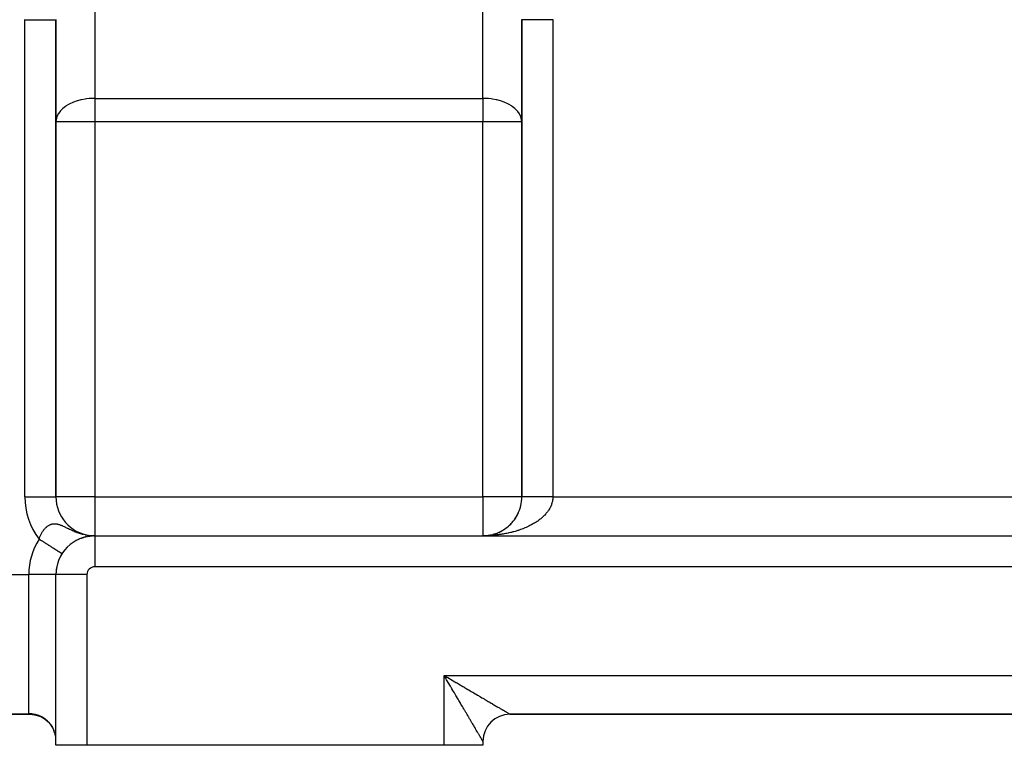
# Model space of a CAD drawing. Extents: x 24 to 1506, y -841 to 283.
# Drawn here: x 153 to 280, y -423 to -330 of the extents above; entities that cross this region are included whole.
import ezdxf

# ---------------------------------------------------------------- set-up
doc = ezdxf.new("R2010")
doc.units = 0
doc.linetypes.add('DASHED', pattern=[11.05, 8.7, -2.35])
doc.layers.get('0').update_dxf_attribs({"linetype": 'CONTINUOUS'})
doc.layers.add('NEVIDI', color=4, linetype='DASHED')

msp = doc.modelspace()

# ---------------------------------------------------------------- linework, layer by layer
at = {"color": 2}
for p, q in [((158, -391.020944), (158, -329.547428)), ((158, -329.547428), (158, -391.020944)), ((218, -329.547436), (218, -391.020944)), ((218, -391.020944), (218, -329.547436)), ((218, -342.705322), (218, -391.020944)), ((157.993023, -391.020944), (158, -391.020944)), ((217.489061, -393.225503), (217.566702, -393.059894)), ((217.566702, -393.059894), (217.638129, -392.891811)), ((217.730281, -392.640827), (217.763951, -392.543327)), ((217.827493, -392.322981), (217.835475, -392.292958)), ((217.860352, -392.199388), (217.862024, -392.193101)), ((216.655704, -394.433259), (216.779389, -394.295819)), ((216.779389, -394.295819), (216.897776, -394.154068)), ((216.897776, -394.154068), (217.01071, -394.00822)), ((217.01071, -394.00822), (217.118055, -393.858501)), ((217.118055, -393.858501), (217.219676, -393.705138)), ((217.138295, -393.8271), (217.222313, -393.70099)), ((217.219676, -393.705138), (217.315455, -393.548361)), ((217.315455, -393.548361), (217.405284, -393.388404)), ((217.405284, -393.388404), (217.489061, -393.225503)), ((214.825067, -395.676168), (214.997453, -395.604893)), ((214.997453, -395.604893), (215.166984, -395.527262)), ((215.166984, -395.527262), (215.333426, -395.44341)), ((215.279546, -395.470711), (215.335547, -395.442291)), ((215.333426, -395.44341), (215.49655, -395.353475)), ((215.49655, -395.353475), (215.656125, -395.257594)), ((215.656125, -395.257594), (215.811922, -395.155904)), ((215.811922, -395.155904), (215.96372, -395.04856)), ((215.96372, -395.04856), (216.111314, -394.935735)), ((216.111314, -394.935735), (216.254502, -394.817606)), ((216.254502, -394.817606), (216.393085, -394.694353)), ((216.393085, -394.694353), (216.52688, -394.566172)), ((216.52688, -394.566172), (216.655704, -394.433259)), ((216.552733, -394.539195), (216.658453, -394.430312)), ((160.077808, -396.963752), (160.130178, -396.924983)), ((160.130178, -396.924983), (160.163026, -396.903715)), ((160.271493, -396.829517), (160.307656, -396.807717)), ((160.413325, -396.740531), (160.452731, -396.718454)), ((160.554836, -396.658152), (160.597209, -396.63613)), ((160.694286, -396.582882), (160.739346, -396.561186)), ((160.831478, -396.514278), (160.878872, -396.493161)), ((160.966312, -396.451874), (161.015652, -396.431569)), ((161.228523, -396.344039), (161.280677, -396.325848)), ((161.355315, -396.298008), (161.408211, -396.281091)), ((161.477942, -396.257131), (161.531392, -396.241489)), ((161.596438, -396.220943), (161.649789, -396.206702)), ((161.710943, -396.189006), (161.763633, -396.176215)), ((161.821601, -396.160909), (161.873095, -396.149591)), ((161.928574, -396.136293), (161.978463, -396.12641)), ((162.032033, -396.114828), (162.079884, -396.106335)), ((162.132169, -396.096216), (162.177498, -396.089059)), ((162.159895, -395.96361), (162.317757, -395.98299)), ((162.170741, -395.965806), (162.591798, -396.007889)), ((162.189092, -395.969434), (162.601138, -396.00878)), ((162.229197, -396.080191), (162.271565, -396.074291)), ((162.323337, -396.066508), (162.36217, -396.061794)), ((162.414674, -396.054976), (162.449645, -396.051326)), ((162.503333, -396.045407), (162.534182, -396.04269)), ((162.56796, -396.039643), (162.589683, -396.037618)), ((162.589683, -396.037618), (162.616008, -396.035711)), ((162.616002, -396.035711), (162.589683, -396.037618)), ((162.648771, -396.033296), (162.674095, -396.031452)), ((162.674095, -396.031452), (162.695542, -396.030222)), ((162.838634, -396.023516), (162.849627, -396.023206)), ((162.8806, -396.02237), (162.919538, -396.021584)), ((162.910165, -396.021692), (162.919538, -396.021584)), ((162.919538, -396.021584), (162.925086, -396.021506)), ((163, -396.020944), (378, -396.020944)), ((163, -396.020944), (163, -396.023377)), ((163, -396.020944), (378, -396.020944)), ((213, -396.020944), (213.219469, -396.016537)), ((213, -396.020944), (213.1988, -396.016948)), ((213.186885, -396.017444), (213.373502, -396.006963)), ((213.18707, -396.017437), (213.376591, -396.006674)), ((213.190957, -396.017301), (213.38162, -396.006395)), ((213.191146, -396.017294), (213.378326, -396.006511)), ((213.195029, -396.017167), (213.389741, -396.005861)), ((213.195222, -396.017159), (213.378899, -396.006457)), ((213.199102, -396.017041), (213.397863, -396.00536)), ((213.201669, -396.01689), (213.219686, -396.016528)), ((213.373502, -396.006963), (213.559586, -395.989529)), ((213.373871, -396.006935), (213.436819, -396.00099)), ((213.38162, -396.006395), (213.571699, -395.988261)), ((213.381997, -396.006367), (213.439447, -396.00087)), ((213.389741, -396.005861), (213.58382, -395.987067)), ((213.559586, -395.989529), (213.74487, -395.965171)), ((213.74487, -395.965171), (213.929089, -395.933917)), ((213.745602, -395.965061), (213.932031, -395.933304)), ((213.760902, -395.962933), (213.948938, -395.930445)), ((213.929089, -395.933917), (214.111978, -395.895799)), ((213.929998, -395.933745), (214.064046, -395.905741)), ((214.293274, -395.850881), (214.472723, -395.799246)), ((214.472723, -395.799246), (214.650072, -395.740981)), ((214.650072, -395.740981), (214.825067, -395.676168)), ((159.312319, -397.642652), (159.324638, -397.631001)), ((159.441081, -397.507235), (159.456698, -397.493195)), ((159.574321, -397.37719), (159.593383, -397.361031)), ((159.711337, -397.253044), (159.733577, -397.235383)), ((159.849907, -397.136429), (159.875859, -397.117133)), ((159.989582, -397.027192), (160.01901, -397.006757)), ((158.78042, -398.336536), (158.779538, -398.335974)), ((158.78042, -398.336535), (158.78134, -398.337121)), ((158, -401.020944), (157.997864, -401.020944)), ((158, -423.020944), (158, -401.020944)), ((158, -423.020944), (158, -401.020944)), ((158.002433, -401.020944), (158, -401.020944)), ((208.122536, -414.229255), (208, -414.020944)), ((208.203484, -414.366867), (208.122536, -414.229255)), ((154.738644, -419.020944), (122, -419.020944)), ((122, -419.020944), (154.738644, -419.020944)), ((154.738644, -419.020944), (154.723107, -419.020944)), ((154.723107, -419.020944), (154.738644, -419.020944)), ((154.738642, -419.020944), (154.966691, -419.031989)), ((155.057798, -419.036383), (154.738644, -419.020944)), ((155.010163, -419.034523), (155.465739, -419.118103)), ((155.134125, -419.044678), (155.057798, -419.036383)), ((155.465739, -419.118103), (155.905883, -419.262683)), ((155.83726, -419.235854), (156.258089, -419.438552)), ((156.258089, -419.438552), (156.647777, -419.695915)), ((156.647777, -419.695915), (156.999323, -420.003322)), ((215.876731, -419.020944), (215.874998, -419.020944)), ((215.874998, -419.020944), (215.876731, -419.020944)), ((216.5, -419.020944), (309.5, -419.020944)), ((216.5, -419.020944), (309.5, -419.020944)), ((216.5, -419.020944), (309.5, -419.020944)), ((309.5, -419.020944), (216.5, -419.020944)), ((156.999323, -420.003322), (157.306382, -420.355266)), ((157.306382, -420.355266), (157.563454, -420.745396)), ((157.719918, -421.061762), (157.541118, -420.702742)), ((157.548545, -420.715763), (157.557216, -420.733751)), ((157.561129, -420.741869), (157.746581, -421.12658)), ((157.563454, -420.745396), (157.746437, -421.126157)), ((157.874568, -421.503192), (157.745, -421.121929)), ((157.887192, -421.550143), (157.874568, -421.503192)), ((157.890953, -421.564657), (157.887192, -421.550143)), ((157.968494, -421.961263), (157.890953, -421.564657)), ((157.974473, -422.007708), (157.968494, -421.961263)), ((157.976258, -422.02261), (157.974473, -422.007708)), ((158, -422.42772), (157.976258, -422.02261)), ((162, -423.020944), (158, -423.020944)), ((208, -423.020944), (162, -423.020944)), ((213, -423.020944), (208, -423.020944)), ((213, -422.520944), (213, -423.020944)), ((213, -422.520944), (213, -423.020944))]:
    msp.add_line(p, q, dxfattribs=at)
for centre, radius, start, end in [((163, -391.020944), 5, 180, 262.563297), ((213, -391.020944), 5, 333.419328, 360), ((213, -391.020944), 5, 311.435559, 318.614617), ((213, -391.020944), 5, 318.620352, 325.846197), ((213, -391.020944), 5, 326.233847, 333.076438), ((213, -391.020944), 5, 289.692303, 296.923461), ((213, -391.020944), 5, 297.481381, 311.38397), ((163, -401.020944), 5, 90, 180), ((163, -391.020944), 5, 263.906456, 264.768908), ((213, -391.020944), 5, 272.114415, 273.017179), ((213, -391.020944), 5, 274.227826, 275.231658), ((213, -391.020944), 5, 276.342381, 277.614426), ((213, -391.020944), 5, 278.455542, 279.727726), ((213, -391.020944), 5, 280.569062, 281.842791), ((213, -391.020944), 5, 282.683662, 283.955314), ((213, -391.020944), 5, 284.797165, 286.07018), ((213, -391.020944), 5, 286.911629, 288.183085), ((163, -401.020944), 5, 147.536331, 180), ((216.5, -422.520944), 3.5, 90, 180)]:
    msp.add_arc(centre, radius, start, end, dxfattribs=at)
at = {"layer": 'NEVIDI', "color": 7, "linetype": 'CONTINUOUS'}
for p, q in [((163, -317.093775), (163, -339.679906)), ((213, -339.679906), (213, -317.093775)), ((154, -329.547428), (154.000008, -329.537973)), ((154, -391.020944), (154, -329.547428)), ((154, -329.547428), (154.016532, -329.547428)), ((154.016532, -329.547428), (154.225423, -329.547428)), ((154.225423, -329.547428), (154.465017, -329.547428)), ((154.465017, -329.547428), (154.550128, -329.547428)), ((154.550128, -329.547428), (154.726336, -329.547428)), ((154.726336, -329.547428), (154.990671, -329.547428)), ((154.990671, -329.547428), (155.073492, -329.547428)), ((155.073492, -329.547428), (155.215694, -329.547428)), ((155.215694, -329.547428), (155.498828, -329.547428)), ((155.498828, -329.547428), (155.577993, -329.547428)), ((155.577993, -329.547428), (155.685639, -329.547428)), ((155.685639, -329.547428), (155.980007, -329.547428)), ((155.980007, -329.547428), (156.054064, -329.547428)), ((156.054064, -329.547428), (156.128703, -329.547428)), ((156.128703, -329.547428), (156.425989, -329.547428)), ((156.425989, -329.547428), (156.493579, -329.547428)), ((156.493579, -329.547428), (156.538056, -329.547428)), ((156.538056, -329.547428), (156.828426, -329.547428)), ((156.828426, -329.547428), (156.888408, -329.547428)), ((156.888408, -329.547428), (156.907033, -329.547428)), ((156.907033, -329.547428), (157.180346, -329.547428)), ((157.180346, -329.547428), (157.229765, -329.547428)), ((157.229765, -329.547428), (157.231852, -329.547428)), ((157.231852, -329.547428), (157.475556, -329.547428)), ((157.475556, -329.547428), (157.501118, -329.547428)), ((157.501118, -329.547428), (157.517256, -329.547428)), ((157.517256, -329.547428), (157.708616, -329.547428)), ((157.708616, -329.547428), (157.716764, -329.547428)), ((157.716764, -329.547428), (157.739863, -329.547428)), ((157.739863, -329.547428), (157.873241, -329.547428)), ((157.873241, -329.547428), (157.875398, -329.547428)), ((157.875398, -329.547428), (157.895701, -329.547428)), ((157.895701, -329.547428), (157.968184, -329.547428)), ((157.968184, -329.547428), (157.972894, -329.547428)), ((157.972894, -329.547428), (157.981935, -329.547428)), ((157.981935, -329.547428), (158, -329.547428)), ((158.000027, -329.506403), (158, -329.547427)), ((218, -329.547436), (217.999998, -329.536418)), ((218.027804, -329.547433), (218.000066, -329.547436)), ((218.031826, -329.547433), (218.027804, -329.547433)), ((218.038837, -329.547432), (218.031826, -329.547433)), ((218.125926, -329.54743), (218.038837, -329.547432)), ((218.148144, -329.54743), (218.126739, -329.54743)), ((218.283235, -329.547428), (218.148144, -329.54743)), ((218.293199, -329.547428), (218.283235, -329.547428)), ((218.326282, -329.547428), (218.293199, -329.547428)), ((218.498968, -329.547428), (218.326282, -329.547428)), ((218.526532, -329.547428), (218.498968, -329.547428)), ((218.569985, -329.547428), (218.526532, -329.547428)), ((218.770293, -329.547429), (218.569985, -329.547428)), ((218.821775, -329.547429), (218.770293, -329.547429)), ((218.874577, -329.547429), (218.821775, -329.547429)), ((219.092981, -329.54743), (218.874577, -329.547429)), ((219.173852, -329.54743), (219.092981, -329.54743)), ((219.235037, -329.54743), (219.173852, -329.54743)), ((219.461955, -329.547431), (219.235037, -329.54743)), ((219.576183, -329.547431), (219.461955, -329.547431)), ((219.645141, -329.547431), (219.576183, -329.547431)), ((219.871253, -329.547431), (219.645141, -329.547431)), ((220.02173, -329.547431), (219.871253, -329.547431)), ((220.096964, -329.54743), (220.02173, -329.547431)), ((220.314312, -329.54743), (220.096964, -329.54743)), ((220.502753, -329.547429), (220.314312, -329.54743)), ((220.582338, -329.547429), (220.502753, -329.547429)), ((220.784362, -329.547428), (220.582338, -329.547429)), ((221.010296, -329.547428), (220.784362, -329.547428)), ((221.093836, -329.547427), (221.010296, -329.547428)), ((221.273701, -329.547427), (221.093836, -329.547427)), ((221.535684, -329.547427), (221.273701, -329.547427)), ((221.620729, -329.547427), (221.535684, -329.547427)), ((221.774565, -329.547428), (221.620729, -329.547427)), ((222, -329.547429), (221.774565, -329.547428)), ((221.999922, -329.498465), (222, -329.547428)), ((222, -329.547428), (222, -391.020944)), ((161.264024, -339.868109), (161.199854, -339.882787)), ((161.315154, -339.856845), (161.264024, -339.868109)), ((161.77046, -339.772807), (161.315154, -339.856845)), ((161.921078, -339.751182), (161.77046, -339.772807)), ((162.276212, -339.711772), (161.921078, -339.751182)), ((162.544163, -339.692505), (162.276212, -339.711772)), ((162.777941, -339.682891), (162.544163, -339.692505)), ((163, -339.679906), (162.777941, -339.682891)), ((163, -339.679906), (213, -339.679906)), ((163, -339.679906), (163, -342.705322)), ((213.222059, -339.682891), (213, -339.679906)), ((213, -339.679906), (213, -342.705322)), ((213.455837, -339.692505), (213.222059, -339.682891)), ((213.723788, -339.711772), (213.455837, -339.692505)), ((214.078922, -339.751182), (213.723788, -339.711772)), ((214.22954, -339.772807), (214.078922, -339.751182)), ((214.684846, -339.856845), (214.22954, -339.772807)), ((214.735976, -339.868109), (214.684846, -339.856845)), ((214.800146, -339.882787), (214.735976, -339.868109)), ((158.752531, -341.109117), (158.541924, -341.335433)), ((158.862334, -341.006803), (158.752531, -341.109117)), ((158.892329, -340.980354), (158.862334, -341.006803)), ((159.248556, -340.705189), (158.892329, -340.980354)), ((159.316415, -340.659532), (159.248556, -340.705189)), ((159.620863, -340.475409), (159.316415, -340.659532)), ((159.694446, -340.435388), (159.620863, -340.475409)), ((159.779159, -340.39123), (159.694446, -340.435388)), ((160.192913, -340.201691), (159.779159, -340.39123)), ((160.26393, -340.173071), (160.192913, -340.201691)), ((160.736029, -340.007816), (160.26393, -340.173071)), ((160.760507, -340.000345), (160.736029, -340.007816)), ((161.199854, -339.882787), (160.760507, -340.000345)), ((215.239493, -340.000345), (214.800146, -339.882787)), ((215.263971, -340.007816), (215.239493, -340.000345)), ((215.73607, -340.173071), (215.263971, -340.007816)), ((215.807087, -340.201691), (215.73607, -340.173071)), ((216.220841, -340.39123), (215.807087, -340.201691)), ((216.305554, -340.435388), (216.220841, -340.39123)), ((216.379137, -340.475409), (216.305554, -340.435388)), ((216.683585, -340.659532), (216.379137, -340.475409)), ((216.751444, -340.705189), (216.683585, -340.659532)), ((217.107671, -340.980354), (216.751444, -340.705189)), ((217.137666, -341.006803), (217.107671, -340.980354)), ((217.247469, -341.109117), (217.137666, -341.006803)), ((217.458076, -341.335433), (217.247469, -341.109117)), ((158.062273, -342.229321), (158.020822, -342.429503)), ((158.117795, -342.052485), (158.062273, -342.229321)), ((158.243238, -341.773177), (158.117795, -342.052485)), ((158.292421, -341.685852), (158.243331, -341.773004)), ((158.527213, -341.353103), (158.292421, -341.685852)), ((158.541924, -341.335433), (158.527213, -341.353103)), ((217.472787, -341.353103), (217.458076, -341.335433)), ((217.707579, -341.685852), (217.472787, -341.353103)), ((217.756669, -341.773004), (217.707579, -341.685852)), ((217.882205, -342.052485), (217.756762, -341.773177)), ((217.937727, -342.229321), (217.882205, -342.052485)), ((217.979178, -342.429503), (217.937727, -342.229321)), ((158.01725, -342.454231), (158, -342.705322)), ((163, -342.705322), (158, -342.705322)), ((158.020822, -342.429503), (158.01725, -342.454231)), ((213, -342.705322), (163, -342.705322)), ((163, -342.705322), (163, -391.020944)), ((218, -342.705322), (213, -342.705322)), ((213, -391.020944), (213, -342.705322)), ((217.98275, -342.454231), (217.979178, -342.429503)), ((218, -342.705322), (217.98275, -342.454231)), ((154, -391.020944), (157.993023, -391.020944)), ((163, -391.020944), (158, -391.020944)), ((163, -391.020944), (213, -391.020944)), ((163, -391.020944), (163, -396.020944)), ((213, -391.020944), (213, -396.020944)), ((218, -391.020944), (213, -391.020944)), ((218.001365, -391.020944), (218.000003, -391.020944)), ((218.003968, -391.020944), (218.001365, -391.020944)), ((218.00966, -391.020944), (218.003968, -391.020944)), ((218.015464, -391.020944), (218.00966, -391.020944)), ((218.025464, -391.020944), (218.015464, -391.020944)), ((218.031816, -391.020944), (218.025464, -391.020944)), ((218.034449, -391.020944), (218.031816, -391.020944)), ((218.048747, -391.020944), (218.034449, -391.020944)), ((218.060933, -391.020944), (218.048747, -391.020944)), ((218.079466, -391.020944), (218.060933, -391.020944)), ((218.094803, -391.020944), (218.079466, -391.020944)), ((218.117562, -391.020944), (218.094803, -391.020944)), ((218.126759, -391.020944), (218.117562, -391.020944)), ((218.135996, -391.020944), (218.126759, -391.020944)), ((218.162966, -391.020944), (218.135996, -391.020944)), ((218.184517, -391.020944), (218.162966, -391.020944)), ((218.215592, -391.020944), (218.184517, -391.020944)), ((218.240191, -391.020944), (218.215592, -391.020944)), ((218.275341, -391.020944), (218.240191, -391.020944)), ((218.283236, -391.020944), (218.275341, -391.020944)), ((218.302924, -391.020944), (218.283236, -391.020944)), ((218.342107, -391.020944), (218.302924, -391.020944)), ((218.372673, -391.020944), (218.342107, -391.020944)), ((218.415789, -391.020944), (218.372673, -391.020944)), ((218.449194, -391.020944), (218.415789, -391.020944)), ((218.496223, -391.020944), (218.449194, -391.020944)), ((218.498882, -391.020944), (218.496223, -391.020944)), ((218.532403, -391.020944), (218.498882, -391.020944)), ((218.583209, -391.020944), (218.532403, -391.020944)), ((218.622088, -391.020944), (218.583209, -391.020944)), ((218.676624, -391.020944), (218.622088, -391.020944)), ((218.718239, -391.020944), (218.676624, -391.020944)), ((218.770234, -391.020944), (218.718239, -391.020944)), ((218.776293, -391.020944), (218.770234, -391.020944)), ((218.820576, -391.020944), (218.776293, -391.020944)), ((218.882028, -391.020944), (218.820576, -391.020944)), ((218.928884, -391.020944), (218.882028, -391.020944)), ((218.99363, -391.020944), (218.928884, -391.020944)), ((219.042893, -391.020944), (218.99363, -391.020944)), ((219.092966, -391.020944), (219.042893, -391.020944)), ((219.11089, -391.020944), (219.092966, -391.020944)), ((219.162528, -391.020944), (219.11089, -391.020944)), ((219.233587, -391.020944), (219.162528, -391.020944)), ((219.287472, -391.020944), (219.233587, -391.020944)), ((219.361489, -391.020944), (219.287472, -391.020944)), ((219.417469, -391.020944), (219.361489, -391.020944)), ((219.461944, -391.020944), (219.417469, -391.020944)), ((219.494357, -391.020944), (219.461944, -391.020944)), ((219.552487, -391.020944), (219.494357, -391.020944)), ((219.631939, -391.020944), (219.552487, -391.020944)), ((219.691943, -391.020944), (219.631939, -391.020944)), ((219.773978, -391.020944), (219.691943, -391.020944)), ((219.835875, -391.020944), (219.773978, -391.020944)), ((219.871297, -391.020944), (219.835875, -391.020944)), ((219.920206, -391.020944), (219.871297, -391.020944)), ((219.983853, -391.020944), (219.920206, -391.020944)), ((220.070364, -391.020944), (219.983853, -391.020944)), ((220.135486, -391.020944), (220.070364, -391.020944)), ((220.224172, -391.020944), (220.135486, -391.020944)), ((220.290661, -391.020944), (220.224172, -391.020944)), ((220.314361, -391.020944), (220.290661, -391.020944)), ((220.381376, -391.020944), (220.314361, -391.020944)), ((220.449152, -391.020944), (220.381376, -391.020944)), ((220.541629, -391.020944), (220.449152, -391.020944)), ((220.610739, -391.020944), (220.541629, -391.020944)), ((220.704538, -391.020944), (220.610739, -391.020944)), ((220.774616, -391.020944), (220.704538, -391.020944)), ((220.784306, -391.020944), (220.774616, -391.020944)), ((220.869886, -391.020944), (220.784306, -391.020944)), ((220.940883, -391.020944), (220.869886, -391.020944)), ((221.03736, -391.020944), (220.940883, -391.020944)), ((221.109302, -391.020944), (221.03736, -391.020944)), ((221.206645, -391.020944), (221.109302, -391.020944)), ((221.273664, -391.020944), (221.206645, -391.020944)), ((221.279113, -391.020944), (221.273664, -391.020944)), ((221.377423, -391.020944), (221.279113, -391.020944)), ((221.45051, -391.020944), (221.377423, -391.020944)), ((221.549373, -391.020944), (221.45051, -391.020944)), ((221.622931, -391.020944), (221.549373, -391.020944)), ((221.722171, -391.020944), (221.622931, -391.020944)), ((221.774577, -391.020944), (221.722171, -391.020944)), ((221.796074, -391.020944), (221.774577, -391.020944)), ((221.895492, -391.020944), (221.796074, -391.020944)), ((221.872096, -391.860825), (221.850379, -391.928732)), ((221.893403, -391.788223), (221.872096, -391.860825)), ((221.921903, -391.678414), (221.893403, -391.788223)), ((221.96943, -391.020944), (221.895492, -391.020944)), ((221.938372, -391.605462), (221.921903, -391.678414)), ((221.959566, -391.495116), (221.938372, -391.605462)), ((221.971166, -391.421908), (221.959566, -391.495116)), ((222, -391.020944), (221.96943, -391.020944)), ((221.984988, -391.31122), (221.971166, -391.421908)), ((221.985853, -391.302837), (221.984988, -391.31122)), ((221.991688, -391.237842), (221.985853, -391.302837)), ((221.99809, -391.12682), (221.991688, -391.237842)), ((221.99985, -391.053452), (221.99809, -391.12682)), ((222, -391.020944), (221.99985, -391.053452)), ((222, -391.020944), (309, -391.020944)), ((221.161813, -393.128009), (221.106914, -393.192439)), ((221.191744, -393.09185), (221.161813, -393.128009)), ((221.245641, -393.024747), (221.191744, -393.09185)), ((221.3237, -392.922537), (221.245641, -393.024747)), ((221.373033, -392.854479), (221.3237, -392.922537)), ((221.444285, -392.750695), (221.373033, -392.854479)), ((221.489124, -392.681573), (221.444285, -392.750695)), ((221.553424, -392.57639), (221.489124, -392.681573)), ((221.574302, -392.540487), (221.553424, -392.57639)), ((221.593562, -392.506514), (221.574302, -392.540487)), ((221.650816, -392.400098), (221.593562, -392.506514)), ((221.686286, -392.32945), (221.650816, -392.400098)), ((221.736461, -392.2219), (221.686286, -392.32945)), ((221.767243, -392.150537), (221.736461, -392.2219)), ((221.810255, -392.042055), (221.767243, -392.150537)), ((221.836291, -391.970117), (221.810255, -392.042055)), ((221.850379, -391.928732), (221.836291, -391.970117)), ((219.753221, -394.326099), (219.619491, -394.408564)), ((219.839845, -394.270659), (219.753221, -394.326099)), ((219.956233, -394.193493), (219.839845, -394.270659)), ((219.968107, -394.18544), (219.956233, -394.193493)), ((220.050869, -394.128341), (219.968107, -394.18544)), ((220.173348, -394.040575), (220.050869, -394.128341)), ((220.252357, -393.981749), (220.173348, -394.040575)), ((220.369003, -393.891474), (220.252357, -393.981749)), ((220.444, -393.831114), (220.369003, -393.891474)), ((220.554554, -393.738533), (220.444, -393.831114)), ((220.619677, -393.681829), (220.554554, -393.738533)), ((220.625596, -393.676591), (220.619677, -393.681829)), ((220.729864, -393.581871), (220.625596, -393.676591)), ((220.796794, -393.518469), (220.729864, -393.581871)), ((220.894622, -393.421751), (220.796794, -393.518469)), ((220.957398, -393.356909), (220.894622, -393.421751)), ((221.048664, -393.25832), (220.957398, -393.356909)), ((221.106914, -393.192439), (221.048664, -393.25832)), ((156.136981, -395.734769), (156.189764, -395.641141)), ((156.189764, -395.641141), (156.191627, -395.63795)), ((156.191627, -395.63795), (156.230767, -395.572579)), ((156.230767, -395.572579), (156.289332, -395.480381)), ((156.289332, -395.480381), (156.331257, -395.418173)), ((156.331257, -395.418173), (156.393825, -395.330719)), ((156.393825, -395.330719), (156.438249, -395.272268)), ((156.438249, -395.272268), (156.447201, -395.260837)), ((156.447201, -395.260837), (156.504027, -395.190874)), ((156.504027, -395.190874), (156.55053, -395.136824)), ((156.55053, -395.136824), (156.619197, -395.061974)), ((156.619197, -395.061974), (156.667451, -395.012733)), ((156.667451, -395.012733), (156.738422, -394.945075)), ((156.738422, -394.945075), (156.78847, -394.900621)), ((156.78847, -394.900621), (156.802942, -394.888251)), ((156.802942, -394.888251), (156.861819, -394.840097)), ((156.861819, -394.840097), (156.913578, -394.800578)), ((156.913578, -394.800578), (156.989408, -394.747285)), ((156.989408, -394.747285), (157.042777, -394.712962)), ((157.042777, -394.712962), (157.121275, -394.667099)), ((157.121275, -394.667099), (157.176417, -394.638073)), ((157.176417, -394.638073), (157.194922, -394.62891)), ((157.194922, -394.62891), (157.25708, -394.600227)), ((157.25708, -394.600227), (157.313431, -394.576978)), ((157.313431, -394.576978), (157.395629, -394.547669)), ((157.395629, -394.547669), (157.453077, -394.53036)), ((157.453077, -394.53036), (157.537066, -394.509635)), ((157.537066, -394.509635), (157.595849, -394.498286)), ((157.595849, -394.498286), (157.619544, -394.494431)), ((157.619544, -394.494431), (157.681965, -394.486212)), ((157.681965, -394.486212), (157.742641, -394.480861)), ((157.742641, -394.480861), (157.831097, -394.477574)), ((157.831097, -394.477574), (157.893576, -394.478366)), ((157.893576, -394.478366), (157.903126, -394.478708)), ((157.903126, -394.478708), (157.985009, -394.483978)), ((157.985009, -394.483978), (158.049493, -394.490994)), ((158.049493, -394.490994), (158.083772, -394.495715)), ((158.083772, -394.495715), (158.144283, -394.505663)), ((158.144283, -394.505663), (158.210601, -394.518835)), ((158.210601, -394.518835), (158.309313, -394.542581)), ((158.309313, -394.542581), (158.378144, -394.561885)), ((158.378144, -394.561885), (158.481157, -394.594617)), ((158.481157, -394.594617), (158.553292, -394.62)), ((158.553292, -394.62), (158.610668, -394.641485)), ((158.610668, -394.641485), (158.661191, -394.661271)), ((158.661191, -394.661271), (158.737228, -394.692433)), ((158.737228, -394.692433), (158.801864, -394.720092)), ((158.801864, -394.720092), (158.851416, -394.74194)), ((158.851416, -394.74194), (158.932312, -394.778648)), ((158.932312, -394.778648), (159.054046, -394.835862)), ((159.054046, -394.835862), (159.140751, -394.877712)), ((159.140751, -394.877712), (159.246553, -394.929635)), ((159.246553, -394.929635), (159.271236, -394.941845)), ((159.271236, -394.941845), (159.3645, -394.988173)), ((159.3645, -394.988173), (159.461632, -395.036558)), ((159.461632, -395.036558), (159.505454, -395.058366)), ((159.505454, -395.058366), (159.606337, -395.108381)), ((159.606337, -395.108381), (159.75914, -395.183227)), ((159.75914, -395.183227), (159.868801, -395.235946)), ((159.868801, -395.235946), (160.034418, -395.313497)), ((160.034418, -395.313497), (160.059016, -395.324774)), ((160.059016, -395.324774), (160.075146, -395.332132)), ((160.075146, -395.332132), (160.152898, -395.367182)), ((160.152898, -395.367182), (160.332484, -395.445304)), ((160.332484, -395.445304), (160.460597, -395.49843)), ((160.460597, -395.49843), (160.654081, -395.574252)), ((160.654081, -395.574252), (160.682285, -395.584845)), ((160.682285, -395.584845), (160.792234, -395.624992)), ((160.792234, -395.624992), (160.999112, -395.695481)), ((216.326504, -395.666867), (216.245659, -395.684482)), ((216.368914, -395.657427), (216.326504, -395.666867)), ((216.553269, -395.614758), (216.368914, -395.657427)), ((216.674272, -395.585287), (216.553269, -395.614758)), ((216.855887, -395.538814), (216.674272, -395.585287)), ((216.974899, -395.506868), (216.855887, -395.538814)), ((217.153043, -395.456777), (216.974899, -395.506868)), ((217.27003, -395.422361), (217.153043, -395.456777)), ((217.352697, -395.397296), (217.27003, -395.422361)), ((217.444794, -395.368631), (217.352697, -395.397296)), ((217.559282, -395.331884), (217.444794, -395.368631)), ((217.730536, -395.274551), (217.559282, -395.331884)), ((217.842422, -395.235513), (217.730536, -395.274551)), ((218.009724, -395.174721), (217.842422, -395.235513)), ((218.119057, -395.133375), (218.009724, -395.174721)), ((218.282002, -395.069279), (218.119057, -395.133375)), ((218.309437, -395.058188), (218.282002, -395.069279)), ((218.388723, -395.025636), (218.309437, -395.058188)), ((218.547289, -394.958247), (218.388723, -395.025636)), ((218.650657, -394.912614), (218.547289, -394.958247)), ((218.804961, -394.841872), (218.650657, -394.912614)), ((218.905314, -394.794108), (218.804961, -394.841872)), ((219.05472, -394.720298), (218.905314, -394.794108)), ((219.151696, -394.670581), (219.05472, -394.720298)), ((219.182112, -394.654683), (219.151696, -394.670581)), ((219.296098, -394.593766), (219.182112, -394.654683)), ((219.389901, -394.541993), (219.296098, -394.593766)), ((219.529028, -394.462319), (219.389901, -394.541993)), ((219.619491, -394.408564), (219.529028, -394.462319)), ((155.828278, -396.458444), (155.828638, -396.457335)), ((155.902003, -396.505347), (155.828278, -396.458444)), ((155.828638, -396.457335), (155.867367, -396.343168)), ((155.867367, -396.343168), (155.883193, -396.299156)), ((155.883193, -396.299156), (155.895502, -396.265876)), ((155.895502, -396.265876), (155.938312, -396.155987)), ((155.95224, -396.537306), (155.902003, -396.505347)), ((155.938312, -396.155987), (155.969333, -396.081422)), ((156.002677, -396.569393), (155.95224, -396.537306)), ((155.969333, -396.081422), (156.016073, -395.976)), ((156.026601, -396.584613), (156.002677, -396.569393)), ((156.016073, -395.976), (156.049844, -395.904411)), ((156.076792, -396.616543), (156.026601, -396.584613)), ((156.049844, -395.904411), (156.100564, -395.803221)), ((156.150881, -396.663678), (156.076792, -396.616543)), ((156.100564, -395.803221), (156.136638, -395.735398)), ((156.200848, -396.695465), (156.150881, -396.663678)), ((156.274591, -396.742379), (156.200848, -396.695465)), ((156.324072, -396.773858), (156.274591, -396.742379)), ((156.395701, -396.819427), (156.324072, -396.773858)), ((156.397509, -396.820577), (156.395701, -396.819427)), ((156.446565, -396.851785), (156.397509, -396.820577)), ((156.51935, -396.89809), (156.446565, -396.851785)), ((156.568077, -396.929089), (156.51935, -396.89809)), ((156.639953, -396.974815), (156.568077, -396.929089)), ((160.999112, -395.695481), (161.111383, -395.73092)), ((161.111383, -395.73092), (161.146699, -395.741653)), ((161.146699, -395.741653), (161.295095, -395.784568)), ((161.295095, -395.784568), (161.366791, -395.804032)), ((161.366791, -395.804032), (161.514309, -395.841357)), ((161.75492, -395.894928), (161.846242, -395.912231)), ((163, -396.023377), (163, -400.020944)), ((213.132102, -396.020406), (213, -396.020944)), ((213.332122, -396.017541), (213.132102, -396.020406)), ((213.464166, -396.014293), (213.332122, -396.017541)), ((213.663737, -396.007334), (213.464166, -396.014293)), ((213.795515, -396.00138), (213.663737, -396.007334)), ((213.994201, -395.990351), (213.795515, -396.00138)), ((214.125625, -395.981692), (213.994201, -395.990351)), ((214.132847, -395.981184), (214.125625, -395.981692)), ((214.323509, -395.966592), (214.132847, -395.981184)), ((214.45418, -395.955252), (214.323509, -395.966592)), ((214.65095, -395.936104), (214.45418, -395.955252)), ((214.780475, -395.922128), (214.65095, -395.936104)), ((214.976088, -395.898932), (214.780475, -395.922128)), ((215.104832, -395.882281), (214.976088, -395.898932)), ((215.247566, -395.862517), (215.104832, -395.882281)), ((215.298631, -395.855111), (215.247566, -395.862517)), ((215.425973, -395.835865), (215.298631, -395.855111)), ((215.618005, -395.804717), (215.425973, -395.835865)), ((215.744172, -395.782842), (215.618005, -395.804717)), ((215.933763, -395.747827), (215.744172, -395.782842)), ((216.058331, -395.723395), (215.933763, -395.747827)), ((216.245659, -395.684482), (216.058331, -395.723395)), ((156.688203, -397.005511), (156.639953, -396.974815)), ((156.759098, -397.050612), (156.688203, -397.005511)), ((156.778509, -397.062961), (156.759098, -397.050612)), ((156.806677, -397.080881), (156.778509, -397.062961)), ((156.876656, -397.1254), (156.806677, -397.080881)), ((156.92356, -397.15524), (156.876656, -397.1254)), ((156.992345, -397.199), (156.92356, -397.15524)), ((157.038342, -397.228262), (156.992345, -397.199)), ((157.105932, -397.271261), (157.038342, -397.228262)), ((157.144214, -397.295615), (157.105932, -397.271261)), ((157.150972, -397.299914), (157.144214, -397.295615)), ((157.217229, -397.342066), (157.150972, -397.299914)), ((157.261327, -397.37012), (157.217229, -397.342066)), ((157.326034, -397.411285), (157.261327, -397.37012)), ((157.369166, -397.438725), (157.326034, -397.411285)), ((157.43213, -397.478781), (157.369166, -397.438725)), ((157.474107, -397.505486), (157.43213, -397.478781)), ((157.486236, -397.513203), (157.474107, -397.505486)), ((157.535423, -397.544494), (157.486236, -397.513203)), ((157.576262, -397.570475), (157.535423, -397.544494)), ((157.63572, -397.608301), (157.576262, -397.570475)), ((157.675251, -397.63345), (157.63572, -397.608301)), ((157.732726, -397.670014), (157.675251, -397.63345)), ((157.770852, -397.694269), (157.732726, -397.670014)), ((157.79842, -397.711807), (157.770852, -397.694269)), ((157.826341, -397.72957), (157.79842, -397.711807)), ((157.863112, -397.752963), (157.826341, -397.72957)), ((157.916406, -397.786868), (157.863112, -397.752963)), ((157.951631, -397.809277), (157.916406, -397.786868)), ((158.002754, -397.8418), (157.951631, -397.809277)), ((158.036348, -397.863172), (158.002754, -397.8418)), ((158.075145, -397.887854), (158.036348, -397.863172)), ((158.085213, -397.894259), (158.075145, -397.887854)), ((158.117238, -397.914633), (158.085213, -397.894259)), ((158.163599, -397.944127), (158.117238, -397.914633)), ((158.194055, -397.963502), (158.163599, -397.944127)), ((158.237831, -397.991352), (158.194055, -397.963502)), ((158.266568, -398.009634), (158.237831, -397.991352)), ((158.307767, -398.035843), (158.266568, -398.009634)), ((158.311431, -398.038174), (158.307767, -398.035843)), ((158.334719, -398.05299), (158.311431, -398.038174)), ((158.37332, -398.077547), (158.334719, -398.05299)), ((158.398484, -398.093556), (158.37332, -398.077547)), ((158.434315, -398.11635), (158.398484, -398.093556)), ((158.457608, -398.131169), (158.434315, -398.11635)), ((158.490654, -398.152192), (158.457608, -398.131169)), ((158.503024, -398.160062), (158.490654, -398.152192)), ((158.511982, -398.165761), (158.503024, -398.160062)), ((158.542231, -398.185005), (158.511982, -398.165761)), ((158.561665, -398.197368), (158.542231, -398.185005)), ((158.588982, -398.214747), (158.561665, -398.197368)), ((158.606374, -398.225811), (158.588982, -398.214747)), ((158.630811, -398.241357), (158.606374, -398.225811)), ((158.646194, -398.251144), (158.630811, -398.241357)), ((158.667609, -398.264768), (158.646476, -398.251323)), ((158.681022, -398.273301), (158.667609, -398.264768)), ((158.699347, -398.284959), (158.681022, -398.273301)), ((158.710688, -398.292173), (158.699347, -398.284959)), ((158.725974, -398.301898), (158.710688, -398.292173)), ((158.735227, -398.307785), (158.725974, -398.301898)), ((158.739181, -398.3103), (158.735227, -398.307785)), ((158.747425, -398.315545), (158.739181, -398.3103)), ((158.754606, -398.320113), (158.747425, -398.315545)), ((158.763667, -398.325877), (158.754606, -398.320113)), ((158.76873, -398.329099), (158.763667, -398.325877)), ((158.774674, -398.33288), (158.76873, -398.329099)), ((158.777615, -398.334751), (158.774674, -398.33288)), ((158.779538, -398.335974), (158.777615, -398.334751)), ((378, -400.020944), (163, -400.020944)), ((122, -401.020944), (154.5, -401.020944)), ((154.5, -418.942895), (154.5, -401.020944)), ((157.997864, -401.020944), (154.5, -401.020944)), ((162, -401.020944), (158.002433, -401.020944)), ((162, -401.020944), (162, -423.020944)), ((208, -414.020944), (208.137829, -414.101994)), ((208, -414.020944), (318, -414.020944)), ((208, -423.020944), (208, -414.020944)), ((208.137829, -414.101994), (208.346059, -414.224455)), ((208.281826, -414.500049), (208.203484, -414.366867)), ((208.325969, -414.575093), (208.281826, -414.500049)), ((208.406721, -414.712371), (208.325969, -414.575093)), ((208.346059, -414.224455), (208.478972, -414.302629)), ((208.478972, -414.302629), (208.484036, -414.305608)), ((208.484036, -414.305608), (208.69148, -414.427628)), ((208.69148, -414.427628), (208.828919, -414.508476)), ((208.828919, -414.508476), (209.035952, -414.630269)), ((209.035952, -414.630269), (209.172621, -414.710671)), ((208.528807, -414.919917), (208.406721, -414.712371)), ((208.609316, -415.056782), (208.528807, -414.919917)), ((208.730778, -415.263269), (208.609316, -415.056782)), ((208.810762, -415.399241), (208.730778, -415.263269)), ((208.907916, -415.564404), (208.810762, -415.399241)), ((208.931315, -415.604182), (208.907916, -415.564404)), ((209.010977, -415.739608), (208.931315, -415.604182)), ((209.130572, -415.94292), (209.010977, -415.739608)), ((209.209475, -416.077055), (209.130572, -415.94292)), ((209.172621, -414.710671), (209.378521, -414.831805)), ((209.378521, -414.831805), (209.51427, -414.911668)), ((209.51427, -414.911668), (209.543543, -414.92889)), ((209.543543, -414.92889), (209.718728, -415.031955)), ((209.718728, -415.031955), (209.853641, -415.111326)), ((209.853641, -415.111326), (210.056174, -415.230476)), ((210.056174, -415.230476), (210.189867, -415.309125)), ((210.189867, -415.309125), (210.390071, -415.426899)), ((210.390071, -415.426899), (210.521926, -415.504463)), ((210.521926, -415.504463), (210.583024, -415.540404)), ((210.583024, -415.540404), (210.720081, -415.621025)), ((210.720081, -415.621025), (210.850377, -415.697667)), ((210.850377, -415.697667), (211.045731, -415.812574)), ((211.045731, -415.812574), (211.174147, -415.888107)), ((211.174147, -415.888107), (211.366294, -416.001126)), ((209.327986, -416.278524), (209.209475, -416.077055)), ((209.405968, -416.411093), (209.327986, -416.278524)), ((209.519504, -416.604105), (209.405968, -416.411093)), ((209.523061, -416.610152), (209.519504, -416.604105)), ((209.600134, -416.741175), (209.523061, -416.610152)), ((209.715607, -416.93748), (209.600134, -416.741175)), ((209.791649, -417.066752), (209.715607, -416.93748)), ((209.905385, -417.260104), (209.791649, -417.066752)), ((211.366294, -416.001126), (211.492297, -416.07524)), ((211.492297, -416.07524), (211.581741, -416.127851)), ((211.581741, -416.127851), (211.681201, -416.186356)), ((211.681201, -416.186356), (211.804999, -416.259178)), ((211.804999, -416.259178), (211.990134, -416.368084)), ((211.990134, -416.368084), (212.111164, -416.439281)), ((212.111164, -416.439281), (212.29231, -416.54584)), ((212.29231, -416.54584), (212.410751, -416.615513)), ((212.410751, -416.615513), (212.523736, -416.681974)), ((212.523736, -416.681974), (212.587397, -416.719422)), ((212.587397, -416.719422), (212.702772, -416.787288)), ((212.702772, -416.787288), (212.874932, -416.888554)), ((212.874932, -416.888554), (212.987205, -416.954594)), ((212.987205, -416.954594), (213.154417, -417.052952)), ((213.154417, -417.052952), (213.263122, -417.116897)), ((213.263122, -417.116897), (213.393409, -417.19354)), ((213.393409, -417.19354), (213.425182, -417.212231)), ((213.425182, -417.212231), (213.530699, -417.274304)), ((209.98019, -417.387274), (209.905385, -417.260104)), ((210.091936, -417.577243), (209.98019, -417.387274)), ((210.106889, -417.602663), (210.091936, -417.577243)), ((210.165443, -417.702206), (210.106889, -417.602663)), ((210.275372, -417.889085), (210.165443, -417.702206)), ((210.347108, -418.011038), (210.275372, -417.889085)), ((210.454471, -418.193556), (210.347108, -418.011038)), ((210.524887, -418.313265), (210.454471, -418.193556)), ((210.629827, -418.491665), (210.524887, -418.313265)), ((210.660932, -418.544544), (210.629827, -418.491665)), ((213.530699, -417.274304), (213.68714, -417.366334)), ((213.68714, -417.366334), (213.788818, -417.426147)), ((213.788818, -417.426147), (213.939583, -417.514833)), ((213.939583, -417.514833), (214.037381, -417.572359)), ((214.037381, -417.572359), (214.1774, -417.654719)), ((214.1774, -417.654719), (214.182181, -417.657531)), ((214.182181, -417.657531), (214.275968, -417.712696)), ((214.275968, -417.712696), (214.414468, -417.794162)), ((214.414468, -417.794162), (214.50419, -417.846939)), ((214.50419, -417.846939), (214.636168, -417.924576)), ((214.636168, -417.924576), (214.721592, -417.97483)), ((214.721592, -417.97483), (214.846947, -418.048573)), ((214.846947, -418.048573), (214.863088, -418.058068)), ((214.863088, -418.058068), (214.927619, -418.096029)), ((214.927619, -418.096029), (215.046337, -418.165863)), ((215.046337, -418.165863), (215.122471, -418.210646)), ((215.122471, -418.210646), (215.234004, -418.276248)), ((215.234004, -418.276248), (215.305497, -418.318299)), ((215.305497, -418.318299), (215.409685, -418.379583)), ((215.409685, -418.379583), (215.439771, -418.39728)), ((215.439771, -418.39728), (215.476293, -418.418764)), ((215.476293, -418.418764), (215.573116, -418.475721)), ((215.573116, -418.475721), (215.634623, -418.511903)), ((154.519426, -418.981443), (154.5, -418.942895)), ((154.828486, -418.958291), (154.5, -418.942895)), ((154.525871, -418.9862), (154.519426, -418.981443)), ((154.5935, -419.010237), (154.525871, -418.9862)), ((154.607093, -419.012617), (154.5935, -419.010237)), ((154.723107, -419.020861), (154.607093, -419.012617)), ((154.738644, -419.020944), (154.723107, -419.020861)), ((154.89194, -418.964827), (154.828486, -418.958291)), ((154.906874, -418.966535), (154.89194, -418.964827)), ((155.291945, -419.03328), (154.906874, -418.966535)), ((155.352247, -419.047792), (155.291945, -419.03328)), ((155.366821, -419.05147), (155.352247, -419.047792)), ((155.741071, -419.169339), (155.366821, -419.05147)), ((155.79724, -419.191097), (155.741071, -419.169339)), ((155.811478, -419.19679), (155.79724, -419.191097)), ((156.167974, -419.364087), (155.811478, -419.19679)), ((156.219409, -419.392405), (156.167974, -419.364087)), ((156.23249, -419.399788), (156.219409, -419.392405)), ((156.564765, -419.613897), (156.23249, -419.399788)), ((156.61052, -419.647759), (156.564765, -419.613897)), ((156.62274, -419.656998), (156.61052, -419.647759)), ((156.924486, -419.914411), (156.62274, -419.656998)), ((210.698483, -418.608381), (210.660932, -418.544544)), ((210.800728, -418.782199), (210.698483, -418.608381)), ((210.8676, -418.895881), (210.800728, -418.782199)), ((210.966964, -419.0648), (210.8676, -418.895881)), ((211.031957, -419.175286), (210.966964, -419.0648)), ((211.12834, -419.339137), (211.031957, -419.175286)), ((211.172558, -419.414307), (211.12834, -419.339137)), ((211.191291, -419.446153), (211.172558, -419.414307)), ((211.28479, -419.605097), (211.191291, -419.446153)), ((211.345343, -419.708037), (211.28479, -419.605097)), ((211.435286, -419.860937), (211.345343, -419.708037)), ((215.634623, -418.511903), (215.723974, -418.564462)), ((215.723974, -418.564462), (215.780491, -418.597706)), ((215.780491, -418.597706), (215.861982, -418.645638)), ((215.861982, -418.645638), (215.898042, -418.666848)), ((215.898042, -418.666848), (215.913418, -418.675893)), ((215.913418, -418.675893), (215.987036, -418.719196)), ((215.987036, -418.719196), (216.033115, -418.746305)), ((216.033115, -418.746305), (216.098746, -418.784924)), ((216.098746, -418.784924), (216.139452, -418.808879)), ((216.139452, -418.808879), (216.197029, -418.842762)), ((216.197029, -418.842762), (216.230609, -418.862521)), ((216.230609, -418.862521), (216.232352, -418.863546)), ((216.232352, -418.863546), (216.281763, -418.892614)), ((216.281763, -418.892614), (216.311752, -418.91025)), ((216.311752, -418.91025), (216.352853, -418.934412)), ((216.352853, -418.934412), (216.37731, -418.948784)), ((216.37731, -418.948784), (216.410109, -418.968049)), ((216.410109, -418.968049), (216.429003, -418.979142)), ((216.429003, -418.979142), (216.432469, -418.981176)), ((216.432469, -418.981176), (216.453421, -418.993473)), ((216.453421, -418.993473), (216.466754, -419.001299)), ((216.466754, -419.001299), (216.482694, -419.010661)), ((216.482694, -419.010661), (216.490399, -419.015196)), ((216.490399, -419.015196), (216.497785, -419.019571)), ((216.497785, -419.019571), (216.499823, -419.020813)), ((156.964218, -419.953013), (156.924486, -419.914411)), ((156.974874, -419.963577), (156.964218, -419.953013)), ((157.240635, -420.260273), (156.974874, -419.963577)), ((157.273611, -420.302261), (157.240635, -420.260273)), ((157.282787, -420.314184), (157.273611, -420.302261)), ((157.5073, -420.644927), (157.282787, -420.314184)), ((157.533639, -420.689733), (157.5073, -420.644927)), ((157.541118, -420.702742), (157.533639, -420.689733)), ((211.493851, -419.960496), (211.435286, -419.860937)), ((211.580325, -420.1075), (211.493851, -419.960496)), ((211.633806, -420.198416), (211.580325, -420.1075)), ((211.63656, -420.203096), (211.633806, -420.198416)), ((211.719468, -420.344038), (211.63656, -420.203096)), ((211.773239, -420.435448), (211.719468, -420.344038)), ((211.852386, -420.569997), (211.773239, -420.435448)), ((211.903662, -420.657167), (211.852386, -420.569997)), ((211.979103, -420.785417), (211.903662, -420.657167)), ((212.027612, -420.867883), (211.979103, -420.785417)), ((212.037179, -420.884147), (212.027612, -420.867883)), ((212.099084, -420.989387), (212.037179, -420.884147)), ((212.144887, -421.067251), (212.099084, -420.989387)), ((157.73932, -421.10802), (157.719918, -421.061762)), ((157.745, -421.121929), (157.73932, -421.10802)), ((158.033391, -421.650129), (158.034393, -421.654125)), ((212.212188, -421.181665), (212.144887, -421.067251)), ((212.255288, -421.254936), (212.212188, -421.181665)), ((212.318359, -421.362158), (212.255288, -421.254936)), ((212.358636, -421.430629), (212.318359, -421.362158)), ((212.376325, -421.4607), (212.358636, -421.430629)), ((212.417399, -421.530526), (212.376325, -421.4607)), ((212.454757, -421.594035), (212.417399, -421.530526)), ((212.508996, -421.686242), (212.454757, -421.594035)), ((212.543492, -421.744885), (212.508996, -421.686242)), ((212.593301, -421.82956), (212.543492, -421.744885)), ((212.624696, -421.882932), (212.593301, -421.82956)), ((212.645871, -421.918928), (212.624696, -421.882932)), ((212.669939, -421.959845), (212.645871, -421.918928)), ((212.698231, -422.007942), (212.669939, -421.959845)), ((212.738697, -422.076733), (212.698231, -422.007942)), ((212.763958, -422.119677), (212.738697, -422.076733)), ((212.799778, -422.180572), (212.763958, -422.119677)), ((212.821828, -422.218058), (212.799778, -422.180572)), ((212.841564, -422.251611), (212.821828, -422.218058)), ((212.852756, -422.270637), (212.841564, -422.251611)), ((212.871683, -422.302813), (212.852756, -422.270637)), ((212.897799, -422.34721), (212.871683, -422.302813)), ((212.913462, -422.373838), (212.897799, -422.34721)), ((212.934667, -422.409886), (212.913462, -422.373838)), ((212.947093, -422.431012), (212.934667, -422.409886)), ((212.960227, -422.453339), (212.947093, -422.431012)), ((212.963405, -422.458742), (212.960227, -422.453339)), ((212.972532, -422.474258), (212.963405, -422.458742)), ((212.983852, -422.4935), (212.972532, -422.474258)), ((212.989709, -422.503456), (212.983852, -422.4935)), ((212.99607, -422.514267), (212.989709, -422.503456)), ((212.998626, -422.518611), (212.99607, -422.514267)), ((213, -422.520944), (212.998626, -422.518611))]:
    msp.add_line(p, q, dxfattribs=at)
for centre, radius, start, end in [((163, -391.020944), 9, 180, 217.1689), ((163, -401.020944), 8.5, 147.536331, 180), ((163, -401.020944), 1, 90, 180)]:
    msp.add_arc(centre, radius, start, end, dxfattribs=at)

doc.saveas('drawing.dxf')
